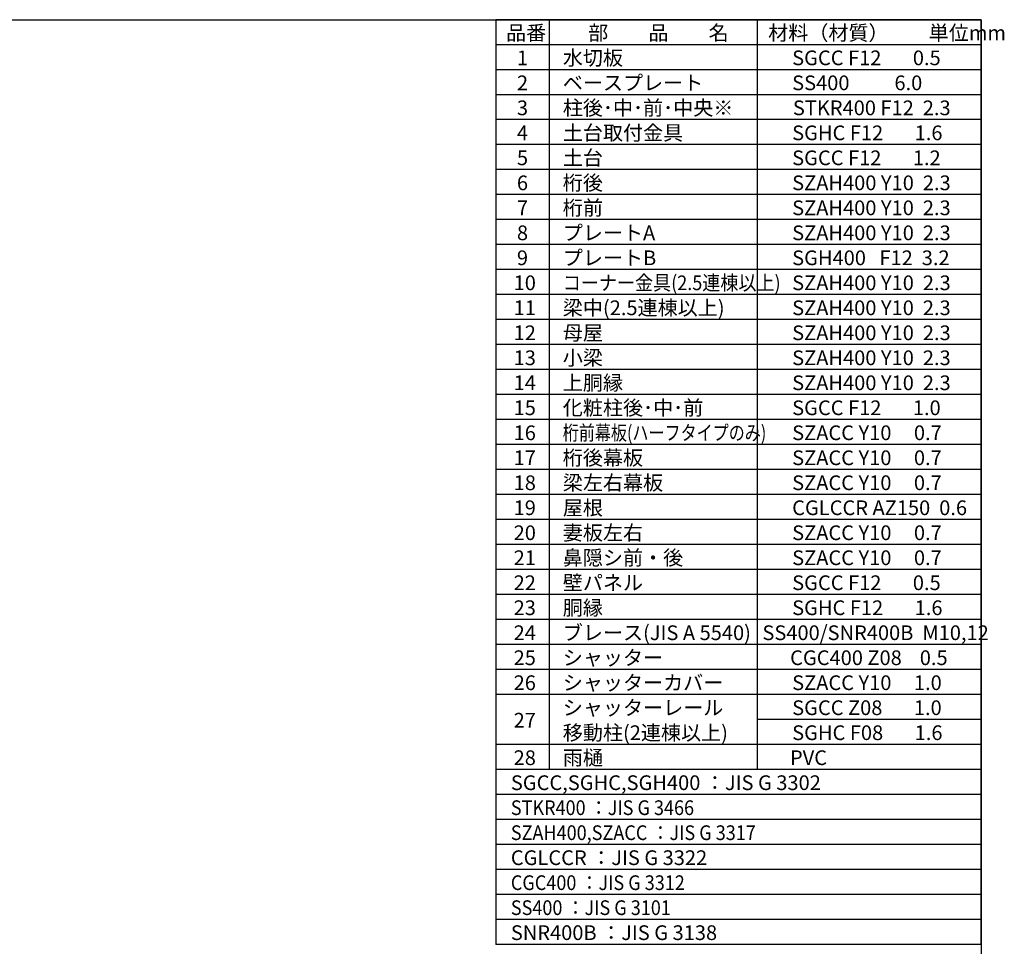
# Model space of a CAD drawing. Extents: x -4099 to 36807, y -2457 to 25853.
# Drawn here: x 21738 to 36466, y 11988 to 25853 of the extents above; entities that cross this region are included whole.
import ezdxf

# ---------------------------------------------------------------- set-up
doc = ezdxf.new("R2010")
doc.units = 0
doc.header["$LTSCALE"] = 4
for name, color, linetype in [('仕様書枠', 230, 'CONTINUOUS'), ('文字', 7, 'CONTINUOUS'), ('部品1', 7, 'CONTINUOUS')]:
    doc.layers.add(name, color=color, linetype=linetype)
doc.styles.add('STYLE1', font='isocp.shx', dxfattribs={"bigfont": 'bigfont.shx'})

msp = doc.modelspace()

# ---------------------------------------------------------------- linework, layer by layer
at = {"layer": '仕様書枠', "ltscale": 50}
for p, q in [((-4099.11102498, 25853.44769509), (36118.88897502, 25853.44769509)), ((36118.88897502, 25853.44769509), (36118.88897502, -1910.55230491))]:
    msp.add_line(p, q, dxfattribs=at)
at = {"layer": '部品1'}
for p, q in [((36118.88897502, 25853.44769509), (28858.88897502, 25853.44769509)), ((28858.88897502, 25853.44769509), (28858.88897502, 12015.44769509)), ((29657.48897502, 25853.44769509), (29657.48897502, 14633.44769509)), ((32770.48897502, 25853.44769509), (32770.48897502, 14633.44769509)), ((36118.88897502, 12015.44769509), (36118.88897502, 25853.44769509)), ((36118.88897502, 25479.44769509), (28858.88897502, 25479.44769509)), ((36118.88897502, 25105.44769509), (28858.88897502, 25105.44769509)), ((36118.88897502, 24731.44769509), (28858.88897502, 24731.44769509)), ((36118.88897502, 24357.44769509), (28858.88897502, 24357.44769509)), ((36118.88897502, 23983.44769509), (28858.88897502, 23983.44769509)), ((36118.88897502, 23609.44769509), (28858.88897502, 23609.44769509)), ((36118.88897502, 23235.44769509), (28858.88897502, 23235.44769509)), ((36118.88897502, 22861.44769509), (28858.88897502, 22861.44769509)), ((36118.88897502, 22487.44769509), (28858.88897502, 22487.44769509)), ((36118.88897502, 22113.44769509), (28858.88897502, 22113.44769509)), ((36118.88897502, 21739.44769509), (28858.88897502, 21739.44769509)), ((36118.88897502, 21365.44769509), (28858.88897502, 21365.44769509)), ((36118.88897502, 20991.44769509), (28858.88897502, 20991.44769509)), ((36118.88897502, 20617.44769509), (28858.88897502, 20617.44769509)), ((36118.88897502, 20243.44769509), (28858.88897502, 20243.44769509)), ((36118.88897502, 19869.44769509), (28858.88897502, 19869.44769509)), ((36118.88897502, 19495.44769509), (28858.88897502, 19495.44769509)), ((36118.88897502, 19121.44769509), (28858.88897502, 19121.44769509)), ((36118.88897502, 18747.44769509), (28858.88897502, 18747.44769509)), ((36118.88897502, 18373.44769509), (28858.88897502, 18373.44769509)), ((36118.88897502, 17999.44769509), (28858.88897502, 17999.44769509)), ((36118.88897502, 17625.44769509), (28858.88897502, 17625.44769509)), ((36118.88897502, 17251.44769509), (28858.88897502, 17251.44769509)), ((36118.88897502, 16877.44769509), (28858.88897502, 16877.44769509)), ((36118.88897502, 16503.44769509), (28858.88897502, 16503.44769509)), ((36118.88897502, 16129.44769509), (28858.88897502, 16129.44769509)), ((36118.88897502, 15755.44769509), (28858.88897502, 15755.44769509)), ((36118.88897502, 15381.44769509), (32770.48897502, 15381.44769509)), ((36118.88897502, 15007.44769509), (28858.88897502, 15007.44769509)), ((36118.88897502, 15007.44769509), (28858.88897502, 15007.44769509)), ((36118.88897502, 14633.44769509), (28858.88897502, 14633.44769509)), ((36118.88897502, 14259.44769509), (28858.88897502, 14259.44769509)), ((36118.88897502, 13885.44769509), (28858.88897502, 13885.44769509)), ((36118.88897502, 13511.44769509), (28858.88897502, 13511.44769509)), ((36118.88897502, 13137.44769509), (28858.88897502, 13137.44769509)), ((36118.88897502, 12763.44769509), (28858.88897502, 12763.44769509)), ((36118.88897502, 12389.44769509), (28858.88897502, 12389.44769509)), ((36118.88897502, 12015.44769509), (28858.88897502, 12015.44769509))]:
    msp.add_line(p, q, dxfattribs=at)

# ---------------------------------------------------------------- texts
at = {"layer": '文字', "ltscale": 50, "style": 'STYLE1'}
for s, p in [('品番', (29013.38438335, 25546.35793603)), ('部\u3000\u3000品\u3000\u3000名', (30241.96042937, 25546.35793603)), ('材料（材質）\u3000\u3000単位mm', (32934.60401654, 25546.35793603)), ('1', (29175.66768441, 25172.35793603)), ('水切板', (29861.90899339, 25172.35793603)), ('SGCC F12       0.5', (33292.85621546, 25172.35793603)), ('ベースプレート', (29861.90899339, 24798.35793603)), ('2', (29175.66768441, 24798.35793603)), ('SS400          6.0', (33292.85621546, 24798.35793603)), ('3', (29175.66768441, 24424.35793603)), ('柱後･中･前･中央※', (29861.90899339, 24424.35793603)), ('STKR400 F12  2.3', (33303.46304814, 24424.35793603)), ('土台取付金具', (29861.90899339, 24050.35793603)), ('4', (29175.66768441, 24050.35793603)), ('SGHC F12       1.6', (33292.85621546, 24050.35793603)), ('5', (29175.66768441, 23676.35793603)), ('土台', (29861.90899339, 23676.35793603)), ('SGCC F12       1.2', (33292.85621546, 23676.35793603)), ('6', (29175.66768441, 23302.35793603)), ('桁後', (29861.90899339, 23302.35793603)), ('SZAH400 Y10  2.3', (33292.85621546, 23302.35793603)), ('7', (29175.66768441, 22928.35793603)), ('桁前', (29861.90899339, 22928.35793603)), ('SZAH400 Y10  2.3', (33292.85621546, 22928.35793603)), ('8', (29175.66768441, 22554.35793603)), ('プレートA', (29861.90899339, 22554.35793603)), ('SZAH400 Y10  2.3', (33292.85621546, 22554.35793603)), ('9', (29175.66768441, 22180.35793603)), ('プレートB', (29861.90899339, 22180.35793603)), ('SGH400   F12  3.2', (33292.85621546, 22180.35793603)), ('梁中(2.5連棟以上)', (29861.90899339, 21432.35793603)), ('12', (29126.35941708, 21058.35793603)), ('母屋', (29861.90899339, 21058.35793603)), ('SZAH400 Y10  2.3', (33292.85621546, 21058.35793603)), ('小梁', (29861.90899339, 20684.35793603)), ('13', (29126.35941708, 20684.35793603)), ('SZAH400 Y10  2.3', (33292.85621546, 20684.35793603)), ('14', (29126.35941708, 20310.35793603)), ('上胴縁', (29861.90899339, 20310.35793603)), ('SZAH400 Y10  2.3', (33292.85621546, 20310.35793603)), ('化粧柱後･中･前', (29861.90899339, 19936.35793603)), ('15', (29126.35941708, 19936.35793603)), ('SGCC F12       1.0', (33292.85621546, 19936.35793603)), ('16', (29126.35941708, 19562.35793603)), ('SZACC Y10     0.7', (33292.85621546, 19562.35793603)), ('17', (29126.35941708, 19188.35793603)), ('桁後幕板', (29861.90899339, 19188.35793603)), ('SZACC Y10     0.7', (33292.85621546, 19188.35793603)), ('18', (29126.35941708, 18814.35793603)), ('梁左右幕板', (29861.90899339, 18814.35793603)), ('SZACC Y10     0.7', (33292.85621546, 18814.35793603)), ('19', (29126.35941708, 18440.35793603)), ('屋根', (29861.90899339, 18440.35793603)), ('CGLCCR AZ150  0.6', (33292.85621546, 18440.35793603)), ('20', (29126.35941708, 18066.35793603)), ('妻板左右', (29861.90899339, 18066.35793603)), ('SZACC Y10     0.7', (33292.85621546, 18066.35793603)), ('21', (29126.35941708, 17692.35793603)), ('鼻隠シ前・後', (29861.90899339, 17692.35793603)), ('SZACC Y10     0.7', (33292.85621546, 17692.35793603)), ('22', (29126.35941708, 17318.35793603)), ('壁パネル', (29861.90899339, 17318.35793603)), ('SGCC F12       0.5', (33292.85621546, 17318.35793603)), ('23', (29126.35941708, 16944.35793603)), ('胴縁', (29861.90899339, 16944.35793603)), ('SGHC F12       1.6', (33292.85621546, 16944.35793603)), ('24', (29126.35941708, 16570.35793603)), ('ブレース(JIS A 5540)', (29861.90899339, 16570.35793603)), ('25', (29126.35941708, 16196.35793603)), ('シャッター', (29861.90899339, 16196.35793603)), ('CGC400 Z08    0.5', (33262.23609962, 16196.35793603)), ('シャッターカバー', (29861.90899339, 15822.35793603)), ('26', (29126.35941708, 15822.35793603)), ('SZACC Y10     1.0', (33292.85621546, 15822.35793603)), ('27', (29126.35941708, 15261.35793603)), ('28', (29126.35941708, 14700.35793603)), ('PVC', (33260.37157835, 14700.35793603)), ('SGCC,SGHC,SGH400 ：JIS G 3302', (29084.67677147, 14326.35793603)), ('CGLCCR ：JIS G 3322 ', (29084.67677147, 13204.35793603)), ('SNR400B ：JIS G 3138', (29084.67677147, 12082.35793603))]:
    msp.add_text(s, height=220, dxfattribs=at).set_placement(p)
at = {"layer": '文字', "color": 7, "ltscale": 50, "style": 'STYLE1'}
for s, p in [('10', (29126.35941708, 21806.35793603)), ('SZAH400 Y10  2.3', (33292.85621546, 21806.35793603)), ('11', (29126.35941708, 21432.35793603)), ('SZAH400 Y10  2.3', (33292.85621546, 21432.35793603)), ('SS400/SNR400B  M10,12', (32847.86148185, 16570.35793603)), ('シャッターレール', (29861.90899339, 15448.35793603)), ('SGCC Z08       1.0', (33292.85621546, 15448.35793603)), ('移動柱(2連棟以上)', (29861.90899339, 15074.35793603)), ('SGHC F08       1.6', (33292.85621546, 15074.35793603)), ('雨樋', (29861.90899339, 14700.35793603))]:
    msp.add_text(s, height=220, dxfattribs=at).set_placement(p)
at = {"layer": '文字', "ltscale": 50, "style": 'STYLE1'}
for s, width, p in [('コーナー金具(2.5連棟以上)', 0.9, (29861.90899339, 21806.35793603)), ('桁前幕板(ハーフタイプのみ)', 0.8, (29861.90899339, 19562.35793603)), ('STKR400 ：JIS G 3466', 0.9, (29084.67677147, 13952.35793603)), ('SZAH400,SZACC ：JIS G 3317', 0.9, (29084.67677147, 13578.35793603)), ('CGC400 ：JIS G 3312', 0.9, (29084.67677147, 12830.35793603)), ('SS400 ：JIS G 3101', 0.9, (29084.67677147, 12456.35793603))]:
    msp.add_text(s, height=220, dxfattribs=dict(at, width=width)).set_placement(p)

doc.saveas('drawing.dxf')
